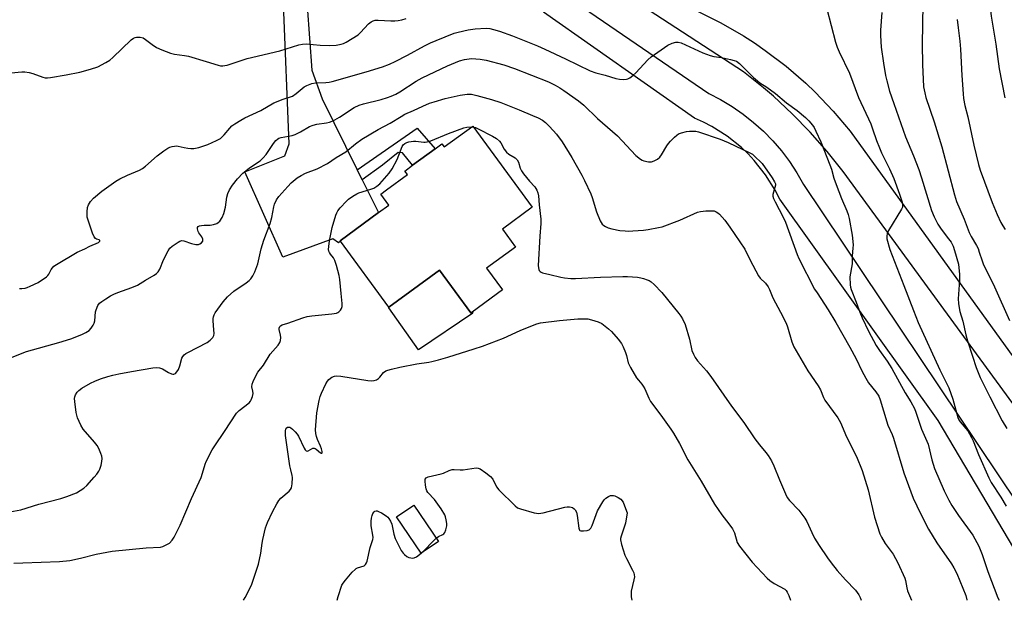
# Model space of a CAD drawing. Units: inches. Extents: x 1279766 to 1285766, y 545450 to 549450.
# Drawn here: x 1280311 to 1280678, y 545450 to 545667 of the extents above; entities that cross this region are included whole.
import ezdxf

# ---------------------------------------------------------------- set-up
doc = ezdxf.new("R2010")
doc.units = ezdxf.units.IN
doc.header["$MEASUREMENT"] = 0
for name, color, linetype in [('BLDG-Footprint', 5, 'Continuous'), ('CULTRL-Pad', 6, 'Continuous'), ('TRANS-Driveway', 251, 'Continuous'), ('TRANS-Non Street Sidewalk', 7, 'Continuous'), ('TRANS-Road', 130, 'Continuous'), ('Undefined', 1, 'Continuous')]:
    doc.layers.add(name, color=color, linetype=linetype)

msp = doc.modelspace()

# ---------------------------------------------------------------- linework, layer by layer
at = {"layer": 'BLDG-Footprint'}
for points, elevation in [([(1280479.77, 545627.54), (1280502.02, 545597.27), (1280490.84, 545589.05), (1280495.75, 545582.38), (1280484.94, 545574.44), (1280490.84, 545566.41), (1280479.53, 545558.09), (1280479.12, 545557.79), (1280467.4, 545573.74), (1280448.47, 545559.9), (1280430.4, 545584.51), (1280430.26, 545584.69), (1280444.58, 545595.22), (1280448.44, 545598.06), (1280445.45, 545602.12), (1280447.62, 545603.71), (1280455.38, 545609.42), (1280454.39, 545610.76), (1280457.33, 545612.91), (1280465.73, 545619.09), (1280468.28, 545620.97), (1280469.17, 545619.76)], 478.92), ([(1280466.96, 545472.35), (1280460.52, 545467.98), (1280451.3, 545481.56), (1280457.73, 545485.93)], 482.66)]:
    msp.add_lwpolyline(points, close=True, dxfattribs=dict(at, elevation=elevation))
at = {"layer": 'CULTRL-Pad'}
msp.add_lwpolyline([(1280467.4, 545573.74), (1280479.12, 545557.79), (1280479.52, 545558.09), (1280479.83, 545557.7), (1280459.48, 545543.99), (1280448.45, 545559.69), (1280448.47, 545559.9)], close=True, dxfattribs=at)
at = {"layer": 'TRANS-Driveway'}
msp.add_lwpolyline([(1280417.92, 545672.35), (1280419.7, 545648.42), (1280423.55, 545637.78), (1280436.66, 545611.26), (1280438.51, 545607.52), (1280444.58, 545595.22), (1280430.26, 545584.69), (1280430.4, 545584.51), (1280429.7, 545583.97), (1280427.51, 545585.47), (1280408.89, 545578.59), (1280394.67, 545610.5), (1280409.62, 545616.38), (1280411.27, 545620.87), (1280409.17, 545673.2)], dxfattribs=at)
at = {"layer": 'TRANS-Non Street Sidewalk'}
msp.add_lwpolyline([(1280438.51, 545607.52), (1280436.66, 545611.26), (1280459.09, 545626.71), (1280465.73, 545619.09), (1280457.33, 545612.91), (1280453.53, 545617.58), (1280451.96, 545617.71), (1280446.05, 545612.98)], close=True, dxfattribs=at)
at = {"layer": 'TRANS-Road'}
for points in [[(1280732.64, 545453.99), (1280618.14, 545610.6), (1280612.17, 545618.11), (1280605.82, 545625.32), (1280599.11, 545632.18), (1280592.06, 545638.7), (1280588.42, 545641.83), (1280580.89, 545647.79), (1280472.73, 545718.22)], [(1280461.83, 545712.47), (1280567.91, 545639.7), (1280572.35, 545637.42), (1280576.64, 545634.87), (1280580.75, 545632.03), (1280584.67, 545628.94), (1280588.38, 545625.61), (1280591.87, 545622.04), (1280595.12, 545618.25), (1280598.12, 545614.26), (1280600.85, 545610.08), (1280603.31, 545605.74), (1280683.06, 545486.65)], [(1280681.86, 545469.91), (1280653.55, 545517.53), (1280594.48, 545600.31), (1280592.79, 545603.59), (1280589.18, 545609.36), (1280584.93, 545614.69), (1280582.59, 545617.17), (1280580.12, 545619.51), (1280574.8, 545623.76), (1280569.03, 545627.39), (1280566, 545628.95), (1280562.58, 545630.49), (1280506.21, 545670.12)], [(1280563.73, 545670.49), (1280572.46, 545666.13), (1280580.9, 545661.24), (1280585, 545658.6), (1280589.02, 545655.83), (1280596.78, 545649.92), (1280604.16, 545643.53), (1280607.69, 545640.17), (1280614.43, 545633.12), (1280620.72, 545625.66), (1280721.32, 545486.38)]]:
    msp.add_lwpolyline(points, dxfattribs=at)
at = {"layer": 'Undefined'}
msp.add_line((1280479.34, 545627.23, 478), (1280480.05, 545627.16, 478), dxfattribs=at)
for points, elevation in [([(1280678.51, 545742.25), (1280678.29, 545740.87), (1280675.5, 545733.32), (1280675.2, 545732.21), (1280675.03, 545731.03), (1280675.05, 545728.34), (1280676.01, 545716.26), (1280676.56, 545705.6), (1280676.6, 545702.11), (1280676.44, 545700.42), (1280676.08, 545698.18), (1280674.2, 545690.36), (1280673.69, 545687.7), (1280672.88, 545680.24), (1280672.73, 545677.1), (1280672.77, 545674.5), (1280673.45, 545668.61), (1280675.18, 545658.16), (1280676.35, 545648.89), (1280678.45, 545638.14)], 462), ([(1280647.87, 545672.98), (1280647.61, 545658.17), (1280647.78, 545650.61), (1280648.17, 545642.23), (1280648.58, 545639.93), (1280649.04, 545638.23), (1280652.11, 545629.12), (1280654.97, 545619.8), (1280659.69, 545601.91), (1280660.5, 545599.34), (1280663.34, 545592.72), (1280665.2, 545587.83), (1280665.99, 545586.28), (1280667.95, 545582.91), (1280668.49, 545581.85), (1280668.97, 545580.5), (1280669.98, 545577.19), (1280670.4, 545576.1), (1280674.6, 545567.45), (1280680.25, 545554.9)], 466), ([(1280612.03, 545671.32), (1280615.28, 545658.91), (1280615.87, 545657), (1280616.61, 545655.27), (1280620.44, 545647.31), (1280623.82, 545638.24), (1280628.43, 545628.42), (1280629.13, 545626.58), (1280630.59, 545622.15), (1280631.68, 545619.42), (1280632.5, 545617.55), (1280635.39, 545611.64), (1280637.01, 545607.93), (1280639.21, 545602.1), (1280640.17, 545599.11), (1280640.31, 545598.29), (1280640.32, 545597.78), (1280640.24, 545597.28), (1280639.93, 545596.47), (1280635.1, 545588.6), (1280634.51, 545587.33), (1280634.39, 545586.54), (1280634.48, 545585.48), (1280635.56, 545581.5), (1280640.79, 545567.95), (1280644.44, 545558.72), (1280646.13, 545554.18), (1280654.21, 545536.45), (1280657.62, 545529.74), (1280659.12, 545525.5), (1280660.52, 545520.03), (1280660.99, 545518.64), (1280661.38, 545517.88), (1280661.87, 545517.14), (1280664.7, 545513.66), (1280666.08, 545511.25), (1280666.67, 545509.98), (1280668.66, 545504.86), (1280672.51, 545496.2), (1280673.4, 545494.39), (1280676.98, 545488.96), (1280679, 545485.64)], 470), ([(1280632.6, 545670.02), (1280632.08, 545663.39), (1280632.08, 545661.37), (1280632.33, 545657.01), (1280633.14, 545651.1), (1280633.96, 545646.38), (1280634.39, 545644.49), (1280635.46, 545640.56), (1280637.05, 545635.92), (1280641.47, 545623.59), (1280644.38, 545616.45), (1280646.35, 545611.38), (1280647.4, 545608.21), (1280651.1, 545596.07), (1280652.12, 545593.67), (1280653.51, 545590.86), (1280654.78, 545589.02), (1280657.51, 545585.47), (1280658.41, 545584.17), (1280659.17, 545582.75), (1280659.75, 545581.11), (1280661.15, 545575.96), (1280661.37, 545574.54), (1280661.58, 545572.25), (1280661.63, 545569.95), (1280661.13, 545563.01), (1280661.21, 545561.33), (1280661.4, 545559.67), (1280661.72, 545558.3), (1280662.85, 545554.73), (1280663.94, 545549.56), (1280664.55, 545547.29), (1280666.46, 545541.59), (1280667.78, 545537.33), (1280669.27, 545533.65), (1280672.87, 545526.44), (1280677.55, 545517.41), (1280679.21, 545514.56)], 468), ([(1280304.81, 545647.13), (1280311.36, 545647.76), (1280312.46, 545647.77), (1280314.13, 545647.52), (1280315.5, 545647.2), (1280319.28, 545645.77), (1280320.11, 545645.57), (1280320.97, 545645.53), (1280322.12, 545645.66), (1280327.88, 545646.67), (1280332.99, 545647.68), (1280336.98, 545648.75), (1280339.81, 545649.71), (1280342.72, 545651.24), (1280344.25, 545652.18), (1280345.36, 545653.15), (1280352.22, 545659.74), (1280353.14, 545660.43), (1280353.65, 545660.63), (1280354.18, 545660.73), (1280355.58, 545660.74), (1280356.64, 545660.46), (1280357.57, 545659.87), (1280360.03, 545657.98), (1280361.67, 545656.96), (1280363.72, 545656.03), (1280366.86, 545654.81), (1280368.37, 545654.41), (1280372.16, 545653.89), (1280373.62, 545653.61), (1280380.2, 545651.72), (1280384.77, 545650.32), (1280385.63, 545650.11), (1280386.43, 545650.03), (1280387.21, 545650.14), (1280388.05, 545650.36), (1280395.53, 545652.78), (1280407.75, 545655.68), (1280414.78, 545657.84), (1280416.18, 545658.2), (1280417.54, 545658.29), (1280422.82, 545657.77), (1280426.4, 545657.7), (1280428.77, 545657.77), (1280430.68, 545658.11), (1280431.47, 545658.38), (1280432.5, 545658.91), (1280436.96, 545661.68), (1280437.83, 545662.47), (1280440.86, 545665.76), (1280441.79, 545666.46), (1280442.56, 545666.85), (1280443.37, 545667.05), (1280444.5, 545667.15), (1280449.2, 545666.85), (1280450.63, 545666.84), (1280451.98, 545666.98), (1280453.32, 545667.24), (1280454.97, 545667.75)], 470), ([(1280660.76, 545667.41), (1280661.07, 545664.21), (1280661.71, 545659.31), (1280661.99, 545656.22), (1280662.46, 545646.42), (1280662.9, 545639.56), (1280663.1, 545637.8), (1280663.59, 545635.27), (1280664.64, 545630.98), (1280666.96, 545620.41), (1280668.66, 545613.24), (1280669.31, 545611.03), (1280673.79, 545599.01), (1280675.66, 545594.46), (1280677.02, 545591.49), (1280677.71, 545590.24), (1280678.64, 545588.93)], 464), ([(1280310.57, 545566.91), (1280311.43, 545566.91), (1280312.58, 545567.06), (1280313.43, 545567.3), (1280314.54, 545567.74), (1280317.5, 545569.12), (1280320.54, 545571.22), (1280321.15, 545571.78), (1280321.49, 545572.22), (1280322.37, 545574.03), (1280322.78, 545574.61), (1280323.38, 545575.17), (1280324.35, 545575.84), (1280331.99, 545580.51), (1280334.85, 545581.73), (1280336.75, 545582.69), (1280339.98, 545584.1), (1280340.39, 545584.44), (1280340.48, 545584.6), (1280340.47, 545584.84), (1280340.21, 545585.04), (1280339.32, 545585.36), (1280338.89, 545585.6), (1280338.39, 545586.22), (1280337.82, 545587.56), (1280336.52, 545591.25), (1280335.84, 545593.53), (1280335.75, 545595.49), (1280335.92, 545597.15), (1280336.26, 545598.19), (1280336.99, 545599.38), (1280338.17, 545600.63), (1280341.3, 545603.26), (1280346.49, 545606.99), (1280347.99, 545607.82), (1280350.8, 545609.21), (1280355.27, 545611.03), (1280356.51, 545611.71), (1280357.62, 545612.61), (1280361.89, 545616.46), (1280364.45, 545618.34), (1280365.89, 545619.28), (1280366.68, 545619.64), (1280367.52, 545619.9), (1280368.36, 545620.1), (1280369.21, 545620.17), (1280369.77, 545620.1), (1280371.99, 545619.52), (1280373.4, 545619.26), (1280374.51, 545619.17), (1280375.6, 545619.23), (1280377.51, 545619.56), (1280380.88, 545620.64), (1280384.09, 545622.1), (1280385.61, 545622.95), (1280387, 545624.28), (1280389.05, 545626.73), (1280389.85, 545627.58), (1280390.98, 545628.42), (1280393.14, 545629.78), (1280394.65, 545630.6), (1280400.69, 545633.4), (1280405.46, 545636.23), (1280408.97, 545637.63), (1280411.71, 545638.44), (1280412.46, 545638.75), (1280413.84, 545639.66), (1280416.78, 545642.16), (1280417.78, 545642.73), (1280419.7, 545643.4), (1280421.12, 545643.73), (1280424.89, 545643.8), (1280426.2, 545643.94), (1280427.28, 545644.15), (1280440.04, 545647.76), (1280446.11, 545649.68), (1280448.69, 545650.69), (1280450.76, 545651.66), (1280455.4, 545654.02), (1280461.78, 545657.53), (1280464.01, 545658.63), (1280466.12, 545659.54), (1280472.89, 545662.24), (1280474.31, 545662.63), (1280478.06, 545663.45), (1280480.68, 545663.9), (1280484.81, 545664.09), (1280486.12, 545663.96), (1280487.5, 545663.66), (1280489.74, 545662.96), (1280494.59, 545661.2), (1280504, 545657.54), (1280506.72, 545656.33), (1280514.43, 545652.68), (1280523.58, 545648.13), (1280525.74, 545647.43), (1280529.21, 545646.57), (1280533.2, 545645.3), (1280534.63, 545645.03), (1280536.06, 545644.98), (1280537.19, 545645.07), (1280537.72, 545645.2), (1280538.47, 545645.59), (1280539.63, 545646.49), (1280540.73, 545647.48), (1280545.14, 545652.28), (1280546.44, 545653.46), (1280552.68, 545657.77), (1280554.28, 545658.52), (1280555.66, 545658.93), (1280556.48, 545658.95), (1280557.58, 545658.61), (1280565.73, 545654.91), (1280568.44, 545653.9), (1280569.82, 545653.53), (1280572.71, 545653.12), (1280576.09, 545652.42), (1280577.47, 545652.07), (1280578.25, 545651.75), (1280579.39, 545650.88), (1280584.67, 545645.73), (1280586.17, 545644.4), (1280587.05, 545643.74), (1280589.58, 545642.11), (1280592.87, 545639.7), (1280596.94, 545636.28), (1280600.93, 545633.36), (1280604.06, 545630.7), (1280605.35, 545629.48), (1280606.62, 545627.95), (1280607.25, 545627), (1280607.92, 545625.71), (1280609.73, 545621.68), (1280613.19, 545613.13), (1280613.75, 545611.48), (1280614.7, 545608.12), (1280615.46, 545605.72), (1280617.51, 545600.56), (1280619.55, 545595.84), (1280620.01, 545594.48), (1280620.38, 545593.04), (1280621.55, 545586.83), (1280621.82, 545583.13), (1280621.78, 545581.97), (1280621.51, 545579.08), (1280621.43, 545576.06), (1280620.68, 545571.28), (1280620.69, 545568.19), (1280620.82, 545567.37), (1280621.07, 545566.56), (1280622.95, 545561.83), (1280624.32, 545558.08), (1280625.23, 545555.97), (1280627.63, 545550.91), (1280630.5, 545545.62), (1280631.7, 545543.67), (1280634.56, 545539.71), (1280636.36, 545537.03), (1280641.34, 545527.96), (1280643.38, 545524.57), (1280644.75, 545522.07), (1280645.31, 545520.72), (1280647.43, 545514.29), (1280649.9, 545508.69), (1280651.27, 545502.9), (1280652.26, 545499.63), (1280655.9, 545491.28), (1280657.59, 545487.83), (1280658.77, 545485.78), (1280661.19, 545482.06), (1280666.51, 545474.69), (1280668.85, 545470.64), (1280670.03, 545467.58), (1280672.11, 545461.13), (1280675.94, 545451.39), (1280676.38, 545450.41)], 472), ([(1280307.8, 545541.26), (1280313.17, 545543.37), (1280325.25, 545546.74), (1280329.67, 545548.14), (1280333.79, 545549.65), (1280335.34, 545550.39), (1280336.5, 545551.17), (1280337.23, 545552.01), (1280337.98, 545553.23), (1280338.37, 545553.99), (1280338.63, 545554.8), (1280338.94, 545558.18), (1280339.11, 545558.96), (1280339.71, 545560.48), (1280340.33, 545561.35), (1280341.24, 545562.08), (1280342.73, 545563.04), (1280344.5, 545564.14), (1280345.73, 545564.77), (1280347.29, 545565.41), (1280352.51, 545567.23), (1280354.64, 545568.13), (1280357.57, 545570.04), (1280360.81, 545571.9), (1280361.73, 545572.51), (1280362.3, 545573.1), (1280362.88, 545574.07), (1280364.34, 545577.65), (1280366.05, 545581.01), (1280366.69, 545581.95), (1280367.56, 545582.73), (1280369.71, 545584.2), (1280370.43, 545584.56), (1280371.14, 545584.75), (1280371.93, 545584.69), (1280374.7, 545583.67), (1280376.33, 545583.34), (1280377.39, 545583.37), (1280377.89, 545583.55), (1280378.53, 545583.98), (1280378.94, 545584.56), (1280378.95, 545585.25), (1280378.57, 545586.23), (1280377.52, 545587.69), (1280377.27, 545588.19), (1280377.04, 545589.18), (1280377.05, 545589.63), (1280377.18, 545589.99), (1280377.71, 545590.3), (1280378.44, 545590.44), (1280379.52, 545590.52), (1280381.68, 545590.51), (1280383.02, 545590.75), (1280384.27, 545591.2), (1280384.72, 545591.49), (1280385.3, 545592.03), (1280386.26, 545593.34), (1280386.86, 545594.95), (1280387.44, 545597.2), (1280388, 545600.98), (1280388.33, 545602.33), (1280388.99, 545603.77), (1280390.12, 545605.49), (1280391.91, 545607.81), (1280393.86, 545609.94), (1280396.39, 545611.95), (1280400.34, 545614.58), (1280401.57, 545615.69), (1280402.65, 545616.95), (1280405.35, 545621.06), (1280406.25, 545622.16), (1280406.85, 545622.71), (1280407.36, 545622.99), (1280408.18, 545623.27), (1280412.39, 545624.09), (1280413.45, 545624.39), (1280415.5, 545625.36), (1280418.87, 545627.36), (1280420.16, 545627.93), (1280421.54, 545628.28), (1280425.17, 545628.76), (1280426.26, 545629.02), (1280427.32, 545629.38), (1280428.32, 545629.87), (1280430.01, 545630.87), (1280435.52, 545634.5), (1280437.31, 545635.36), (1280438.99, 545635.87), (1280445.58, 545637.46), (1280447.98, 545638.2), (1280449.28, 545638.69), (1280451.02, 545639.51), (1280452.51, 545640.33), (1280458.67, 545644.28), (1280460.93, 545645.52), (1280470.36, 545650.01), (1280474.85, 545651.87), (1280476.76, 545652.44), (1280479.32, 545652.81), (1280482.54, 545652.58), (1280484.86, 545652.19), (1280491.44, 545650.41), (1280495.38, 545649.06), (1280508.07, 545644.12), (1280510.62, 545642.88), (1280512.32, 545641.89), (1280513.76, 545640.88), (1280519.25, 545636.92), (1280521.24, 545635.33), (1280526.35, 545630.36), (1280533.81, 545623.9), (1280540.69, 545616.58), (1280542.4, 545615.18), (1280543.11, 545614.77), (1280543.66, 545614.57), (1280545.39, 545614.24), (1280546.55, 545614.23), (1280547.57, 545614.57), (1280548.77, 545615.24), (1280549.6, 545615.94), (1280550.28, 545616.79), (1280552.24, 545620.16), (1280552.86, 545621.07), (1280553.63, 545621.94), (1280555.09, 545623.39), (1280555.97, 545624.16), (1280556.68, 545624.61), (1280557.72, 545625), (1280559.61, 545625.53), (1280560.73, 545625.7), (1280561.9, 545625.71), (1280563.06, 545625.6), (1280564.1, 545625.37), (1280572.25, 545622.65), (1280575.24, 545621.44), (1280583.22, 545617.58), (1280584.23, 545617), (1280584.74, 545616.61), (1280587.82, 545613.51), (1280591.6, 545608.2), (1280592.54, 545606.73), (1280592.81, 545605.97), (1280592.81, 545605.47), (1280591.92, 545602.05), (1280591.91, 545601.34), (1280592.1, 545600.54), (1280592.69, 545599.22), (1280595.72, 545593.49), (1280596.56, 545591.72), (1280600.96, 545579.59), (1280601.6, 545578.03), (1280607.47, 545566.67), (1280608.37, 545565.21), (1280612.56, 545558.91), (1280615.36, 545554.18), (1280620.64, 545544.94), (1280623.02, 545540.57), (1280625.06, 545536.08), (1280626.6, 545533.35), (1280627.65, 545531.65), (1280630.39, 545528.3), (1280631.46, 545526.61), (1280631.97, 545525.27), (1280633.15, 545521.24), (1280634.86, 545515.87), (1280636.37, 545512.32), (1280636.87, 545510.94), (1280640.81, 545498.01), (1280644.24, 545488.62), (1280646.98, 545482.83), (1280650.01, 545476.98), (1280653.11, 545471.93), (1280658.58, 545464.1), (1280659.45, 545462.58), (1280660.53, 545460.46), (1280663.88, 545452.23), (1280664.29, 545450.6), (1280664.31, 545450.41)], 474), ([(1280480.05, 545627.16), (1280480.76, 545626.99), (1280481.78, 545626.56), (1280487.16, 545623.72), (1280488.62, 545622.85), (1280489.73, 545621.93), (1280490.27, 545621.29), (1280491.58, 545618.9), (1280492.36, 545617.81), (1280493.26, 545617.11), (1280495.66, 545615.7), (1280496.4, 545614.98), (1280496.88, 545614.06), (1280497.48, 545611.83), (1280497.96, 545610.85), (1280498.78, 545609.69), (1280500.93, 545606.99), (1280503, 545604.81), (1280503.68, 545603.66), (1280504.07, 545602.64), (1280504.32, 545601.55), (1280504.64, 545598.09), (1280505.26, 545592.83), (1280505.24, 545591.2), (1280504.88, 545586.38), (1280504.26, 545575.41), (1280504.3, 545574.55), (1280504.41, 545574.03), (1280504.63, 545573.6), (1280504.95, 545573.24), (1280505.36, 545572.97), (1280505.81, 545572.79), (1280508.52, 545572.17), (1280512.69, 545571.07), (1280514.11, 545570.83), (1280516.41, 545570.62), (1280518.17, 545570.6), (1280527.47, 545571.16), (1280535.85, 545571.42), (1280537.62, 545571.38), (1280541.37, 545571.07), (1280542.52, 545570.91), (1280543.61, 545570.63), (1280544.94, 545570.18), (1280545.7, 545569.84), (1280546.42, 545569.35), (1280547.5, 545568.36), (1280550.35, 545565.36), (1280556.78, 545557.55), (1280557.49, 545556.59), (1280558.11, 545555.58), (1280559.16, 545553.44), (1280560.68, 545548.01), (1280561.65, 545543.71), (1280562.19, 545542.36), (1280562.87, 545541.08), (1280563.74, 545539.9), (1280567.04, 545536.09), (1280568.74, 545533.97), (1280576.41, 545522.99), (1280581, 545516.84), (1280585.08, 545510.71), (1280586.83, 545508.45), (1280589.3, 545505.59), (1280590.11, 545504.5), (1280591.31, 545502.48), (1280592.27, 545500.66), (1280594.35, 545495.41), (1280596.56, 545490.17), (1280597.22, 545488.83), (1280598.1, 545487.69), (1280601.56, 545484.14), (1280603.86, 545481.08), (1280604.57, 545479.8), (1280606.37, 545475.77), (1280607.48, 545473.67), (1280609.14, 545470.84), (1280612.22, 545466.26), (1280613.62, 545464.35), (1280615.84, 545461.53), (1280618.97, 545458.03), (1280622.72, 545454.21), (1280624.01, 545452.44), (1280624.5, 545451.46), (1280624.81, 545450.42)], 478), ([(1280466.09, 545473.63), (1280466.94, 545474.21), (1280468.62, 545474.98), (1280469.02, 545475.3), (1280469.33, 545475.74), (1280469.74, 545476.8), (1280470.06, 545478.24), (1280470.08, 545479.09), (1280469.89, 545480.48), (1280469.64, 545481.58), (1280469.36, 545482.36), (1280468.02, 545484.54), (1280465.52, 545488.1), (1280463.05, 545490.66), (1280462.6, 545491.27), (1280462.33, 545492.05), (1280462.09, 545493.47), (1280461.97, 545494.89), (1280462.06, 545495.66), (1280462.41, 545496.18), (1280463.11, 545496.53), (1280468.01, 545497.64), (1280468.85, 545497.93), (1280470.99, 545498.91), (1280472.07, 545499.23), (1280472.89, 545499.32), (1280475.03, 545499.18), (1280476.2, 545499.21), (1280481.04, 545499.88), (1280481.84, 545499.83), (1280482.58, 545499.52), (1280484.68, 545498.06), (1280486.46, 545496.63), (1280487.26, 545495.62), (1280488.65, 545492.83), (1280489.51, 545491.67), (1280495.58, 545485.69), (1280496.5, 545485), (1280497.56, 545484.55), (1280502.7, 545483.13), (1280503.55, 545482.93), (1280504.41, 545482.83), (1280505.27, 545482.92), (1280506.12, 545483.11), (1280514.15, 545485.23), (1280515.03, 545485.33), (1280515.86, 545485.33), (1280516.59, 545485.2), (1280517.06, 545485.02), (1280517.71, 545484.61), (1280518.07, 545484.25), (1280518.52, 545483.36), (1280518.83, 545482.03), (1280519.35, 545477.31), (1280519.61, 545476.62), (1280519.75, 545476.47), (1280520.14, 545476.31), (1280521.16, 545476.31), (1280522.54, 545476.53), (1280523.28, 545476.8), (1280523.83, 545477.32), (1280524.33, 545478.3), (1280526.43, 545483.84), (1280528.4, 545487.17), (1280528.89, 545487.91), (1280529.46, 545488.56), (1280530.44, 545489.18), (1280531.25, 545489.5), (1280531.79, 545489.62), (1280532.33, 545489.6), (1280532.85, 545489.45), (1280534.12, 545488.81), (1280535.05, 545488.15), (1280535.93, 545487.03), (1280536.52, 545485.74), (1280537.41, 545483.07), (1280536.86, 545479.17), (1280535.2, 545474.36), (1280535.02, 545473.55), (1280535, 545473), (1280535.34, 545471.28), (1280536.54, 545467.3), (1280537.16, 545466.01), (1280539.51, 545461.68), (1280539.92, 545460.71), (1280540.11, 545459.99), (1280540.14, 545459.2), (1280539.98, 545458.1), (1280538.9, 545453.77), (1280538.92, 545451.76), (1280539.15, 545450.43)], 482), ([(1280429.13, 545450.44), (1280429.13, 545450.48), (1280429.48, 545451.89), (1280430.94, 545456.07), (1280431.36, 545456.83), (1280432.26, 545457.98), (1280434.79, 545460.88), (1280435.82, 545461.91), (1280436.28, 545462.25), (1280436.78, 545462.49), (1280439.22, 545463.33), (1280439.79, 545463.77), (1280440.16, 545464.36), (1280440.39, 545465.08), (1280441.53, 545470.16), (1280442.47, 545473.07), (1280442.54, 545473.89), (1280442.49, 545474.73), (1280441.89, 545478.22), (1280441.84, 545479.92), (1280441.97, 545481.04), (1280442.21, 545482.14), (1280442.5, 545482.9), (1280442.92, 545483.46), (1280443.26, 545483.74), (1280443.67, 545483.87), (1280444.15, 545483.83), (1280444.65, 545483.64), (1280445.67, 545483.08), (1280447.43, 545481.96), (1280448.11, 545481.42), (1280448.49, 545481), (1280449.08, 545479.99), (1280449.51, 545478.9), (1280450.28, 545475.14), (1280450.8, 545473.47), (1280453.11, 545469.02), (1280453.76, 545468.05), (1280454.33, 545467.47), (1280455.2, 545466.81), (1280455.9, 545466.43), (1280456.67, 545466.24), (1280457.45, 545466.2), (1280457.95, 545466.28), (1280458.72, 545466.64), (1280460.52, 545467.99)], 482), ([(1280460.52, 545467.99), (1280461.48, 545468.86), (1280464.95, 545472.53), (1280466.09, 545473.63)], 482)]:
    msp.add_lwpolyline(points, dxfattribs=dict(at, elevation=elevation))
for points in [[(1280306.86, 545483.42, 476), (1280311.05, 545484.25, 476), (1280317.71, 545486.36, 476), (1280325.9, 545488.47, 476), (1280328.19, 545489.17, 476), (1280331.8, 545490.53, 476), (1280333.22, 545491.38, 476), (1280334.58, 545492.35, 476), (1280335.63, 545493.35, 476), (1280338.43, 545496.43, 476), (1280339.37, 545497.55, 476), (1280340.18, 545498.71, 476), (1280340.56, 545499.46, 476), (1280340.99, 545500.85, 476), (1280341.3, 545502.26, 476), (1280341.38, 545503.39, 476), (1280341.22, 545504.21, 476), (1280340.84, 545505.29, 476), (1280340.08, 545507.16, 476), (1280339.56, 545508.18, 476), (1280338.57, 545509.49, 476), (1280334.26, 545514.36, 476), (1280333.37, 545515.88, 476), (1280332.15, 545518.57, 476), (1280331.72, 545520.57, 476), (1280331.15, 545524.66, 476), (1280331.08, 545525.81, 476), (1280331.14, 545526.36, 476), (1280331.45, 545527.14, 476), (1280332.08, 545528.12, 476), (1280332.63, 545528.8, 476), (1280333.77, 545529.66, 476), (1280337.05, 545531.47, 476), (1280338.61, 545532.24, 476), (1280340.8, 545533.14, 476), (1280343.45, 545534.02, 476), (1280345.35, 545534.55, 476), (1280347.6, 545535.06, 476), (1280352.29, 545535.92, 476), (1280360.34, 545537.27, 476), (1280361.8, 545537.4, 476), (1280362.84, 545537.21, 476), (1280363.86, 545536.84, 476), (1280366.21, 545535.51, 476), (1280367.22, 545535.05, 476), (1280367.72, 545534.92, 476), (1280368.19, 545534.91, 476), (1280368.83, 545535.15, 476), (1280369.32, 545535.7, 476), (1280369.85, 545536.65, 476), (1280370.37, 545537.95, 476), (1280371.18, 545540.83, 476), (1280371.56, 545541.54, 476), (1280372.02, 545542.08, 476), (1280372.63, 545542.56, 476), (1280373.39, 545543.01, 476), (1280380.61, 545546.74, 476), (1280381.77, 545547.58, 476), (1280382.73, 545548.6, 476), (1280383.06, 545549.29, 476), (1280383.17, 545550.05, 476), (1280383.12, 545551.41, 476), (1280382.78, 545554.83, 476), (1280382.8, 545555.67, 476), (1280382.91, 545556.24, 476), (1280383.21, 545557.04, 476), (1280383.64, 545557.77, 476), (1280386.61, 545561.95, 476), (1280388.25, 545563.74, 476), (1280390.53, 545565.89, 476), (1280395.17, 545569.05, 476), (1280396.31, 545569.91, 476), (1280396.88, 545570.51, 476), (1280397.68, 545571.64, 476), (1280398.42, 545573.16, 476), (1280399.5, 545576.1, 476), (1280400.8, 545581.67, 476), (1280401.77, 545584.99, 476), (1280404.19, 545591.11, 476), (1280404.72, 545593.42, 476), (1280405.44, 545597.36, 476), (1280405.76, 545598.42, 476), (1280406.49, 545599.95, 476), (1280407.36, 545601.25, 476), (1280410.7, 545605.03, 476), (1280411.94, 545606.31, 476), (1280414.24, 545608.2, 476), (1280415.65, 545609.08, 476), (1280417.38, 545609.9, 476), (1280421.7, 545611.58, 476), (1280425.49, 545613.54, 476), (1280428.76, 545615.85, 476), (1280432.33, 545617.89, 476), (1280435.94, 545620.91, 476), (1280438.4, 545622.68, 476), (1280444.48, 545626.32, 476), (1280448.96, 545628.68, 476), (1280453, 545631.18, 476), (1280454.46, 545631.96, 476), (1280457.7, 545633.36, 476), (1280461.19, 545635.04, 476), (1280463.66, 545636.07, 476), (1280465.32, 545636.66, 476), (1280469.51, 545637.8, 476), (1280475.14, 545639.05, 476), (1280477.67, 545639.51, 476), (1280479.34, 545639.48, 476), (1280481.34, 545639.03, 476), (1280486.73, 545637.52, 476), (1280490.3, 545636.35, 476), (1280497.09, 545633.67, 476), (1280502.13, 545631.53, 476), (1280504.24, 545630.58, 476), (1280505.8, 545629.73, 476), (1280506.97, 545628.86, 476), (1280508.44, 545627.45, 476), (1280511.09, 545624.53, 476), (1280513.22, 545621.72, 476), (1280516.83, 545615.76, 476), (1280520.52, 545609.27, 476), (1280521.58, 545607.19, 476), (1280523.89, 545602.22, 476), (1280524.37, 545600.86, 476), (1280525.99, 545595.57, 476), (1280527.41, 545592.12, 476), (1280528.13, 545590.94, 476), (1280528.7, 545590.4, 476), (1280529.37, 545589.99, 476), (1280530.36, 545589.57, 476), (1280531.69, 545589.19, 476), (1280534.74, 545588.58, 476), (1280536.71, 545588.37, 476), (1280538.12, 545588.31, 476), (1280539.55, 545588.36, 476), (1280543.56, 545588.68, 476), (1280545.26, 545588.9, 476), (1280549.19, 545589.61, 476), (1280550.58, 545589.97, 476), (1280557.15, 545592.39, 476), (1280563.67, 545595.4, 476), (1280564.8, 545595.69, 476), (1280566.82, 545595.85, 476), (1280569.42, 545595.91, 476), (1280569.98, 545595.83, 476), (1280570.69, 545595.56, 476), (1280571.35, 545595.17, 476), (1280571.99, 545594.63, 476), (1280573.94, 545592.41, 476), (1280575.83, 545589.85, 476), (1280581.43, 545581.53, 476), (1280583.37, 545577.52, 476), (1280586.52, 545571.58, 476), (1280587.17, 545570.76, 476), (1280589.17, 545568.82, 476), (1280590.11, 545567.49, 476), (1280590.59, 545566.5, 476), (1280591.82, 545563.42, 476), (1280594.77, 545558.06, 476), (1280596.79, 545553.98, 476), (1280597.28, 545552.58, 476), (1280598.91, 545546.93, 476), (1280599.66, 545545.1, 476), (1280604.97, 545536.1, 476), (1280608.85, 545530.58, 476), (1280609.63, 545528.98, 476), (1280610.81, 545526.15, 476), (1280611.31, 545525.17, 476), (1280616.14, 545518.58, 476), (1280617.19, 545516.77, 476), (1280619.38, 545511.49, 476), (1280623.06, 545504.14, 476), (1280625.2, 545498.93, 476), (1280627.42, 545491.68, 476), (1280629.89, 545481.51, 476), (1280631.8, 545475.29, 476), (1280632.44, 545473.96, 476), (1280633.8, 545471.66, 476), (1280636.75, 545467.67, 476), (1280638.49, 545464.41, 476), (1280641.16, 545458.66, 476), (1280641.4, 545457.85, 476), (1280641.89, 545455.08, 476), (1280642.19, 545453.95, 476), (1280643.6, 545450.42, 476)], [(1280308.38, 545464.26, 478), (1280311.81, 545464.47, 478), (1280325.41, 545464.95, 478), (1280329.35, 545465.31, 478), (1280333.29, 545466.16, 478), (1280339.18, 545467.69, 478), (1280345.13, 545468.73, 478), (1280357.84, 545469.99, 478), (1280363.23, 545470.3, 478), (1280364.03, 545470.52, 478), (1280364.82, 545470.83, 478), (1280365.83, 545471.34, 478), (1280366.53, 545471.8, 478), (1280367.5, 545472.83, 478), (1280368.31, 545474.02, 478), (1280370.47, 545478.53, 478), (1280374.7, 545488.44, 478), (1280378.3, 545496.31, 478), (1280378.87, 545497.91, 478), (1280379.8, 545501.21, 478), (1280380.19, 545502.29, 478), (1280382.51, 545506.63, 478), (1280383.43, 545508.12, 478), (1280387.08, 545513.45, 478), (1280391.61, 545520.3, 478), (1280392.61, 545521.33, 478), (1280396.23, 545524.16, 478), (1280396.79, 545524.77, 478), (1280397.07, 545525.25, 478), (1280397.55, 545526.55, 478), (1280397.73, 545527.64, 478), (1280397.66, 545528.51, 478), (1280397.33, 545530.09, 478), (1280397.36, 545531.1, 478), (1280397.72, 545532.2, 478), (1280398.48, 545533.8, 478), (1280399.49, 545535.6, 478), (1280401.65, 545538.22, 478), (1280404.11, 545542.3, 478), (1280407.16, 545545.72, 478), (1280407.8, 545546.65, 478), (1280408.03, 545547.44, 478), (1280408.12, 545548.56, 478), (1280408.04, 545549.4, 478), (1280407.54, 545551.55, 478), (1280407.52, 545552.05, 478), (1280407.71, 545552.63, 478), (1280407.99, 545552.94, 478), (1280408.65, 545553.27, 478), (1280410.72, 545553.91, 478), (1280416.28, 545555.88, 478), (1280417.92, 545556.37, 478), (1280419.64, 545556.63, 478), (1280427.22, 545557.41, 478), (1280428.89, 545557.69, 478), (1280429.4, 545557.87, 478), (1280429.83, 545558.14, 478), (1280430.34, 545558.73, 478), (1280430.75, 545559.41, 478), (1280431.02, 545560.16, 478), (1280431.06, 545561.24, 478), (1280430.59, 545565.04, 478), (1280430.11, 545570.27, 478), (1280429.9, 545571.72, 478), (1280428.89, 545575.42, 478), (1280428.27, 545577.38, 478), (1280427.75, 545578.39, 478), (1280426.7, 545579.66, 478), (1280426.25, 545580.35, 478), (1280426.05, 545580.86, 478), (1280425.97, 545581.42, 478), (1280426.03, 545582.58, 478), (1280426.3, 545584.64, 478), (1280427.3, 545589.72, 478), (1280428.65, 545594.29, 478), (1280428.98, 545595.11, 478), (1280429.42, 545595.85, 478), (1280430.31, 545596.97, 478), (1280432.6, 545599.56, 478), (1280433.39, 545600.26, 478), (1280434.97, 545601.36, 478), (1280436.45, 545602.27, 478), (1280437.3, 545602.66, 478), (1280441.75, 545603.95, 478), (1280442.83, 545604.35, 478), (1280443.99, 545605.06, 478), (1280445.05, 545605.94, 478), (1280448.51, 545610, 478), (1280449.69, 545611.64, 478), (1280451.62, 545615.12, 478), (1280453.43, 545619.86, 478), (1280453.84, 545620.54, 478), (1280454.37, 545621.01, 478), (1280455.11, 545621.37, 478), (1280455.93, 545621.63, 478), (1280457.62, 545621.96, 478), (1280458.51, 545621.92, 478), (1280461.47, 545621.52, 478), (1280462.06, 545621.51, 478), (1280462.8, 545621.61, 478), (1280464.18, 545622.07, 478), (1280470.71, 545624.72, 478), (1280476.45, 545626.93, 478), (1280477.55, 545627.2, 478), (1280479.34, 545627.23, 478)], [(1280394.12, 545450.44, 480), (1280394.77, 545451.49, 480), (1280396.53, 545454.85, 480), (1280397.26, 545456.43, 480), (1280399.78, 545463.9, 480), (1280400.68, 545468.03, 480), (1280401.17, 545471.71, 480), (1280401.43, 545473.16, 480), (1280402.41, 545477.48, 480), (1280403.09, 545479.43, 480), (1280404.94, 545483.48, 480), (1280406.6, 545486.48, 480), (1280407.35, 545487.69, 480), (1280408.11, 545488.54, 480), (1280411.21, 545491.15, 480), (1280411.75, 545491.76, 480), (1280412.14, 545492.46, 480), (1280412.38, 545493.87, 480), (1280412.45, 545496.24, 480), (1280412.34, 545497.06, 480), (1280411.8, 545499.17, 480), (1280411.53, 545500.59, 480), (1280409.91, 545511.93, 480), (1280409.81, 545513.68, 480), (1280409.94, 545514.29, 480), (1280410.12, 545514.66, 480), (1280410.59, 545515.06, 480), (1280411.01, 545515.13, 480), (1280411.46, 545515.04, 480), (1280411.9, 545514.84, 480), (1280412.53, 545514.39, 480), (1280413.52, 545513.39, 480), (1280414.23, 545512.49, 480), (1280414.69, 545511.75, 480), (1280416.82, 545507.27, 480), (1280417.23, 545506.59, 480), (1280417.55, 545506.26, 480), (1280417.92, 545506.14, 480), (1280418.34, 545506.21, 480), (1280420.02, 545507.19, 480), (1280420.55, 545507.28, 480), (1280420.88, 545507.17, 480), (1280421.3, 545506.9, 480), (1280422.89, 545505.52, 480), (1280423.23, 545505.36, 480), (1280423.37, 545505.35, 480), (1280423.52, 545505.47, 480), (1280423.55, 545505.99, 480), (1280423.3, 545506.97, 480), (1280422.9, 545508.03, 480), (1280421.76, 545510.49, 480), (1280421.4, 545511.57, 480), (1280421.14, 545512.67, 480), (1280421.1, 545514.07, 480), (1280421.56, 545520.45, 480), (1280422.43, 545525.07, 480), (1280422.78, 545526.48, 480), (1280423.33, 545527.83, 480), (1280424.94, 545531.29, 480), (1280425.5, 545532.3, 480), (1280426.03, 545532.95, 480), (1280427.18, 545533.74, 480), (1280428.19, 545534.19, 480), (1280429.02, 545534.31, 480), (1280430.49, 545534.17, 480), (1280440.59, 545532.49, 480), (1280441.95, 545532.37, 480), (1280443.02, 545532.48, 480), (1280443.81, 545532.78, 480), (1280444.53, 545533.21, 480), (1280445.11, 545533.78, 480), (1280446.47, 545535.47, 480), (1280447.3, 545536.08, 480), (1280448.02, 545536.42, 480), (1280449.4, 545536.81, 480), (1280452.51, 545537.49, 480), (1280458.95, 545538.78, 480), (1280463.36, 545539.35, 480), (1280464.47, 545539.56, 480), (1280466.98, 545540.19, 480), (1280470.45, 545541.23, 480), (1280480.35, 545544.35, 480), (1280483.4, 545545.39, 480), (1280491.22, 545548.32, 480), (1280497.46, 545551.17, 480), (1280502.12, 545553.07, 480), (1280503.77, 545553.66, 480), (1280505.11, 545554, 480), (1280512.13, 545554.96, 480), (1280519, 545555.54, 480), (1280520.75, 545555.59, 480), (1280522.75, 545555.51, 480), (1280524.17, 545555.23, 480), (1280526.69, 545554.45, 480), (1280527.96, 545553.76, 480), (1280530.54, 545551.77, 480), (1280531.65, 545550.81, 480), (1280534.08, 545547.91, 480), (1280535.29, 545546.28, 480), (1280535.95, 545545.03, 480), (1280536.87, 545542.95, 480), (1280537.21, 545541.87, 480), (1280537.85, 545539.12, 480), (1280538.15, 545538.39, 480), (1280538.7, 545537.34, 480), (1280541, 545533.52, 480), (1280541.63, 545532.69, 480), (1280542.96, 545531.16, 480), (1280543.47, 545530.45, 480), (1280544, 545529.4, 480), (1280545.5, 545525.91, 480), (1280546.18, 545524.71, 480), (1280549.99, 545519.61, 480), (1280553.73, 545514.35, 480), (1280554.71, 545512.85, 480), (1280556.97, 545509.02, 480), (1280560.09, 545502.89, 480), (1280565.1, 545494.93, 480), (1280570.11, 545486.33, 480), (1280572.77, 545482.34, 480), (1280575.44, 545479, 480), (1280576.81, 545477.1, 480), (1280577.5, 545475.62, 480), (1280578.6, 545471.98, 480), (1280579.36, 545470.58, 480), (1280584.2, 545464.62, 480), (1280589.7, 545458.71, 480), (1280590.79, 545457.79, 480), (1280592.4, 545456.69, 480), (1280596.32, 545454.54, 480), (1280596.84, 545454.06, 480), (1280597.26, 545453.47, 480), (1280597.86, 545452.15, 480), (1280598.48, 545450.42, 480)]]:
    msp.add_polyline3d(points, dxfattribs=at)

doc.saveas('drawing.dxf')
